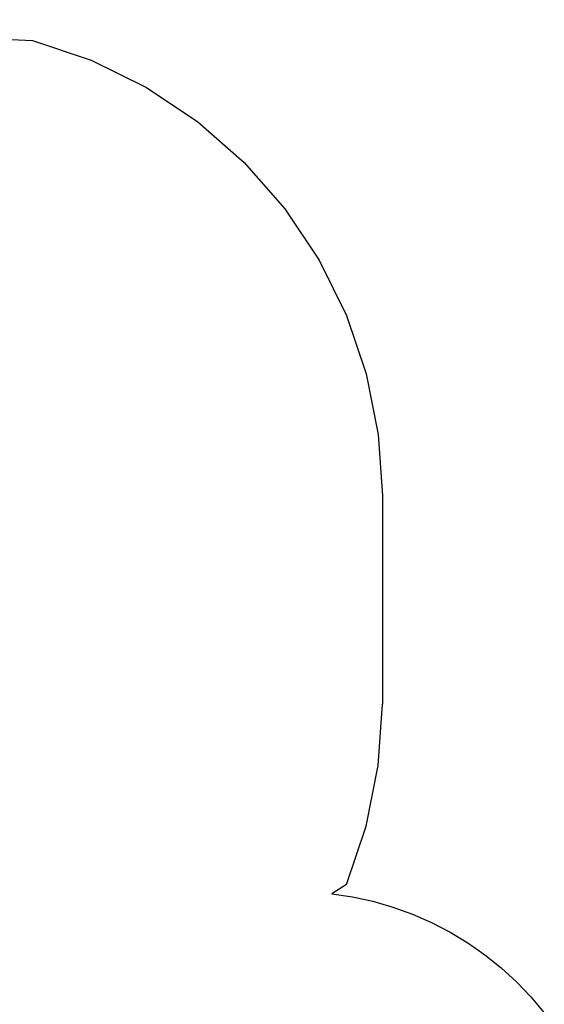
# Model space of a CAD drawing. Units: millimetres. Extents: x -3720 to 2779, y -2911 to 3977.
# Drawn here: x 900 to 2567, y 532 to 3663 of the extents above; entities that cross this region are included whole.
import ezdxf

# ---------------------------------------------------------------- set-up
doc = ezdxf.new("R2010")
doc.units = ezdxf.units.MM

msp = doc.modelspace()

# ---------------------------------------------------------------- linework, layer by layer
for p, q in [((-663.9, 3663.5), (940.5, 3597.8)), ((940.5, 3597.8), (1126.3, 3534.7)), ((1126.3, 3534.7), (1302.3, 3447.9)), ((1302.3, 3447.9), (1465.4, 3338.9)), ((1465.4, 3338.9), (1613, 3209.5)), ((1613, 3209.5), (1742.3, 3062)), ((1742.3, 3062), (1851.3, 2898.9)), ((1851.3, 2898.9), (1938.1, 2722.9)), ((1938.1, 2722.9), (2001.2, 2537.1)), ((2001.2, 2537.1), (2039.5, 2344.7)), ((2039.5, 2344.7), (2052.3, 2148.9)), ((2052.3, 2148.9), (2052.3, 1486.9)), ((2039.5, 1291.1), (2052.3, 1486.9)), ((2001.2, 1098.7), (2039.5, 1291.1)), ((1938.1, 912.9), (2001.2, 1098.7)), ((1938.1, 912.9), (1891.9, 883.7)), ((1891.9, 883.7), (1957.4, 873.9)), ((1957.4, 873.9), (2022.1, 859.8)), ((2022.1, 859.8), (2085.8, 841.5)), ((2085.8, 841.5), (2148.1, 819)), ((2148.1, 819), (2208.8, 792.5)), ((2208.8, 792.5), (2267.6, 762)), ((2267.6, 762), (2324.3, 727.7)), ((2324.3, 727.7), (2378.6, 689.6)), ((2378.6, 689.6), (2430.2, 648.1)), ((2430.2, 648.1), (2479, 603.3)), ((2479, 603.3), (2524.7, 555.4)), ((2524.7, 555.4), (2567.1, 504.5))]:
    msp.add_line(p, q)

doc.saveas('drawing.dxf')
